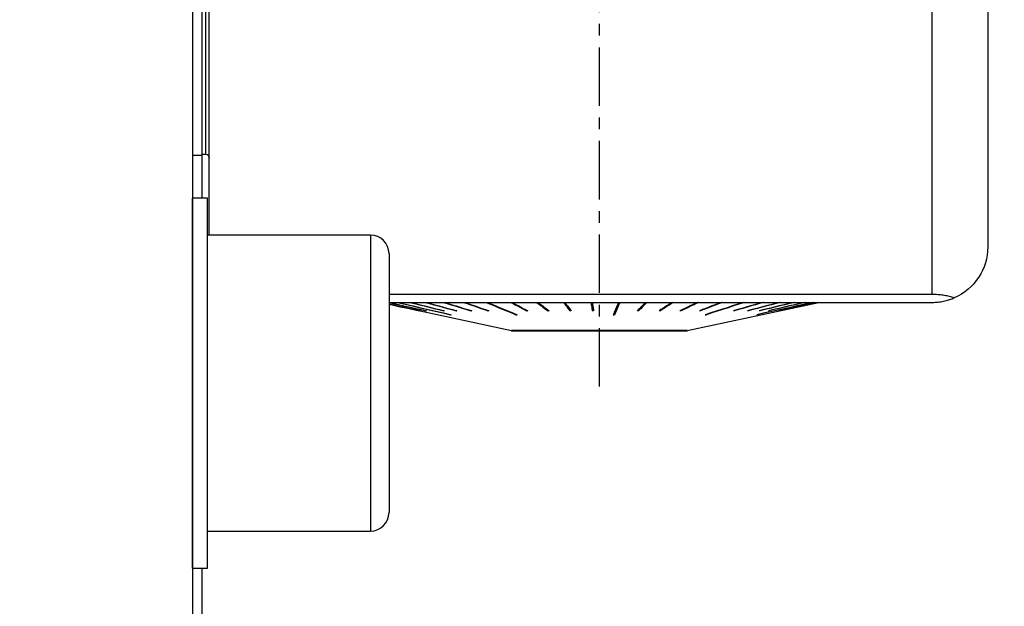
# Model space of a CAD drawing. Extents: x -42 to 178, y -249 to 288.
# Drawn here: x 75 to 128, y 171 to 203 of the extents above; entities that cross this region are included whole.
import ezdxf

# ---------------------------------------------------------------- set-up
doc = ezdxf.new("R2010")
doc.units = 0
doc.header["$MEASUREMENT"] = 0
doc.linetypes.add('CENTER', pattern=[5.059896, 3.162435, -0.632487, 0.632487, -0.632487])
doc.linetypes.add('DASHED', pattern=[7.589845, 5.059897, -2.529948])
doc.layers.get('0').update_dxf_attribs({"linetype": 'CONTINUOUS'})
for name, color, linetype in [('1', 4, 'CONTINUOUS'), ('2', 7, 'CONTINUOUS'), ('SK1', 4, 'CONTINUOUS'), ('SK2', 7, 'CONTINUOUS'), ('SK3', 1, 'DASHED'), ('SK4', 2, 'CENTER')]:
    doc.layers.add(name, color=color, linetype=linetype)
doc.styles.add('SANDVIK_STYLE', font='simplex.shx', dxfattribs={"height": 3})
doc.styles.get("Standard").update_dxf_attribs({"font": 'simplex.shx'})
doc.dimstyles.new('SANDVIK_DIM', dxfattribs={"dimscale": 0, "dimtxt": 4.5, "dimasz": 4.57, "dimexe": 5, "dimexo": 0, "dimgap": 2.3, "dimtad": 1, "dimdsep": 46, "dimtxsty": 'SANDVIK_STYLE', "dimcen": 0.09, "dimclrd": 256, "dimclre": 256, "dimclrt": 256, "dimadec": 0, "dimazin": 0, "dimtfac": 1, "dimtofl": 0, "dimtmove": 2, "dimatfit": 3, "dimfxl": 1, "dimtolj": 1, "dimtzin": 0, "dimarcsym": 0})

# ---------------------------------------------------------------- blocks, each defined once
blk = doc.blocks.new('*D1')
for p, q in [((0, 81.5), (0, 285.5)), ((126.999718, 228.616481), (126.999718, 285.5)), ((0, 283.5), (126.999718, 283.5))]:
    blk.add_line(p, q)
for points in [[(0, 283.5), (3.175, 283.917997), (3.175, 283.082003)], [(126.999718, 283.5), (123.824718, 283.082003), (123.824718, 283.917997)]]:
    blk.add_solid(points)
blk.add_text('127.0', height=3).set_placement((59.331438, 285))
blk = doc.blocks.new('*D2')
for p, q in [((0, 81.5), (0, 270.5)), ((105.999718, 237.25), (105.999718, 270.5)), ((105.999718, 268.5), (0, 268.5))]:
    blk.add_line(p, q)
for points in [[(0, 268.5), (3.175, 268.917997), (3.175, 268.082003)], [(105.999718, 268.5), (102.824718, 268.082003), (102.824718, 268.917997)]]:
    blk.add_solid(points)
blk.add_text('106.0', height=3).set_placement((48.831438, 270))
blk = doc.blocks.new('*D4')
for p, q in [((107.999718, 235.25), (138.5, 235.25)), ((136.5, 235.25), (136.5, 0)), ((78.138178, 0), (138.5, 0))]:
    blk.add_line(p, q)
for points in [[(136.5, 235.25), (136.917997, 232.075), (136.082003, 232.075)], [(136.5, 0), (136.082003, 3.175), (136.917997, 3.175)]]:
    blk.add_solid(points)
blk.add_text('211.0 - 259.5', height=3, rotation=90).set_placement((135, 105.968421))

msp = doc.modelspace()

# ---------------------------------------------------------------- linework, layer by layer
at = {"layer": '1'}
for p, q in [((84.699718, 245.610231), (84.699718, 195.622731)), ((83.999718, 216.418857), (83.999718, 147.668857)), ((126.999718, 207.421623), (126.999718, 190.616481)), ((84.899718, 191.25), (84.899718, 206.811266)), ((123.999718, 188.043094), (123.999718, 206.811266)), ((84.499718, 206.168857), (84.499718, 193.25)), ((84.499718, 195.622731), (84.699718, 195.622731)), ((123.999718, 188.043094), (94.62, 188.043094)), ((94.62, 187.616481), (123.999718, 187.616481)), ((94.62, 187.512387), (101.249718, 186.090481)), ((102.669739, 187.616475), (103.205663, 187.210774)), ((104.092159, 187.616475), (104.39649, 187.210774)), ((105.544662, 187.616475), (105.6126, 187.210774)), ((106.819895, 186.996299), (107.079038, 187.616473)), ((108.521444, 187.616475), (108.117128, 187.210774)), ((110.749718, 186.090481), (117.864776, 187.61648)), ((96.256843, 187.162315), (96.256754, 187.1619)), ((96.362246, 187.164265), (96.361745, 187.1619)), ((96.619638, 187.166294), (96.618732, 187.1619)), ((97.571818, 187.170902), (97.570151, 187.1619)), ((97.943199, 186.947428), (97.944495, 186.954001)), ((98.251589, 187.173719), (98.249579, 187.1619)), ((99.053553, 187.177141), (99.051231, 187.1619)), ((99.965062, 187.181543), (99.962465, 187.1619)), ((101.481827, 186.947428), (101.484658, 186.973165)), ((102.057715, 187.197002), (102.054694, 187.1619)), ((103.205663, 187.210774), (103.202694, 187.1619)), ((103.21006, 187.210774), (103.205663, 187.210774)), ((104.39649, 187.210774), (104.394804, 187.1619)), ((104.432166, 187.210774), (104.39649, 187.210774)), ((105.6126, 187.210774), (105.612224, 187.1619)), ((105.678991, 187.210774), (105.6126, 187.210774)), ((106.819895, 186.996299), (106.766558, 186.996299)), ((106.820834, 186.947428), (106.819895, 186.996299)), ((108.117128, 187.210774), (108.094808, 187.210774)), ((108.117128, 187.210774), (108.119369, 187.1619)), ((109.291748, 187.205226), (109.294856, 187.1619)), ((110.415431, 187.19242), (110.418376, 187.1619)), ((111.469476, 187.18475), (111.472212, 187.1619)), ((111.78182, 186.947428), (111.779336, 186.965031)), ((113.30352, 187.175582), (113.305712, 187.1619)), ((114.054594, 187.172453), (114.05646, 187.1619)), ((114.534239, 186.947428), (114.533505, 186.950938)), ((114.678638, 187.169824), (114.680149, 187.1619)), ((115.165811, 187.167516), (115.166942, 187.1619)), ((115.701088, 187.163425), (115.701413, 187.1619)), ((101.249718, 186.09049), (101.249718, 186.060481)), ((110.749718, 186.090481), (101.249718, 186.090481)), ((110.749718, 186.060481), (101.249718, 186.060481)), ((110.749718, 186.060481), (110.749638, 186.060481)), ((110.749718, 186.060481), (110.749718, 186.09049)), ((84.499718, 173.25), (84.499718, 168.168857))]:
    msp.add_line(p, q, dxfattribs=at)
for points in [[(125.185713, 187.860866, 0), (125.123309, 187.879991, 0), (125.059686, 187.898323, 0), (124.995131, 187.915736, 0), (124.929673, 187.932192, 0), (124.863294, 187.947667, 0), (124.795971, 187.962129, 0), (124.727678, 187.975547, 0), (124.658389, 187.987885, 0), (124.588076, 187.999109, 0), (124.516706, 188.009179, 0), (124.444263, 188.018047, 0), (124.371046, 188.025635, 0), (124.297437, 188.031881, 0), (124.223525, 188.036763, 0), (124.14927, 188.04027, 0), (124.074669, 188.042386, 0), (123.999718, 188.043094, 0)], [(94.62, 187.612315, 0), (94.908476, 187.54797, 0), (95.196952, 187.483625, 0), (95.485428, 187.41928, 0), (95.773904, 187.354935, 0), (96.06238, 187.29059, 0), (96.350856, 187.226245, 0), (96.639331, 187.1619, 0)], [(94.62, 187.607721, 0), (94.905533, 187.544032, 0), (95.191066, 187.480343, 0), (95.476599, 187.416655, 0), (95.762133, 187.352966, 0), (96.047666, 187.289278, 0), (96.333199, 187.225589, 0), (96.618732, 187.1619, 0)], [(94.62, 187.542322, 0), (94.870449, 187.487976, 0), (95.120898, 187.43363, 0), (95.371347, 187.379284, 0), (95.621796, 187.324938, 0), (95.872245, 187.270592, 0), (96.122694, 187.216246, 0), (96.373143, 187.1619, 0)], [(94.62, 187.539849, 0), (94.868821, 187.485856, 0), (95.117641, 187.431863, 0), (95.366462, 187.377871, 0), (95.615283, 187.323878, 0), (95.864103, 187.269886, 0), (96.112924, 187.215893, 0), (96.361745, 187.1619, 0)], [(94.62, 187.513501, 0), (94.85411, 187.463272, 0), (95.088221, 187.413043, 0), (95.322331, 187.362815, 0), (95.556441, 187.312586, 0), (95.790552, 187.262358, 0), (96.024662, 187.212129, 0), (96.258772, 187.1619, 0)], [(94.62, 187.513068, 0), (94.853822, 187.462901, 0), (95.087644, 187.412734, 0), (95.321466, 187.362567, 0), (95.555288, 187.312401, 0), (95.78911, 187.262234, 0), (96.022932, 187.212067, 0), (96.256754, 187.1619, 0)], [(95.074716, 187.616475, 0), (95.484499, 187.520896, 0), (95.894282, 187.425318, 0), (96.304066, 187.32974, 0), (96.713849, 187.234162, 0), (97.123632, 187.138584, 0), (97.533415, 187.043006, 0), (97.943199, 186.947428, 0)], [(95.104191, 187.616475, 0), (95.513975, 187.520896, 0), (95.923758, 187.425318, 0), (96.333541, 187.32974, 0), (96.743324, 187.234162, 0), (97.153108, 187.138584, 0), (97.562891, 187.043006, 0), (97.972674, 186.947428, 0)], [(95.740965, 187.616476, 0), (96.002277, 187.551537, 0), (96.26359, 187.486597, 0), (96.524902, 187.421658, 0), (96.786214, 187.356719, 0), (97.047527, 187.291779, 0), (97.308839, 187.22684, 0), (97.570151, 187.1619, 0)], [(95.778852, 187.616476, 0), (96.040164, 187.551537, 0), (96.301477, 187.486597, 0), (96.562789, 187.421658, 0), (96.824101, 187.356719, 0), (97.085413, 187.291779, 0), (97.346726, 187.22684, 0), (97.608038, 187.1619, 0)], [(96.569008, 187.616476, 0), (96.80909, 187.551537, 0), (97.049171, 187.486597, 0), (97.289253, 187.421658, 0), (97.529334, 187.356719, 0), (97.769416, 187.291779, 0), (98.009498, 187.22684, 0), (98.249579, 187.1619, 0)], [(96.614708, 187.616476, 0), (96.85479, 187.551537, 0), (97.094872, 187.486597, 0), (97.334953, 187.421658, 0), (97.575035, 187.356719, 0), (97.815116, 187.291779, 0), (98.055198, 187.22684, 0), (98.29528, 187.1619, 0)], [(97.545779, 187.616476, 0), (97.760844, 187.551537, 0), (97.975908, 187.486597, 0), (98.190973, 187.421658, 0), (98.406037, 187.356719, 0), (98.621102, 187.291779, 0), (98.836167, 187.22684, 0), (99.051231, 187.1619, 0)], [(97.598572, 187.616476, 0), (97.813637, 187.551537, 0), (98.028702, 187.486597, 0), (98.243766, 187.421658, 0), (98.458831, 187.356719, 0), (98.673896, 187.291779, 0), (98.88896, 187.22684, 0), (99.104025, 187.1619, 0)], [(98.655874, 187.616476, 0), (98.84253, 187.551537, 0), (99.029186, 187.486597, 0), (99.215842, 187.421658, 0), (99.402498, 187.356719, 0), (99.589154, 187.291779, 0), (99.775809, 187.22684, 0), (99.962465, 187.1619, 0)], [(98.714928, 187.616476, 0), (98.901584, 187.551537, 0), (99.08824, 187.486597, 0), (99.274896, 187.421658, 0), (99.461551, 187.356719, 0), (99.648207, 187.291779, 0), (99.834863, 187.22684, 0), (100.021519, 187.1619, 0)], [(99.881789, 187.616475, 0), (100.110366, 187.520896, 0), (100.338943, 187.425318, 0), (100.56752, 187.32974, 0), (100.796096, 187.234162, 0), (101.024673, 187.138584, 0), (101.25325, 187.043006, 0), (101.481827, 186.947428, 0)], [(99.946172, 187.616475, 0), (100.174749, 187.520896, 0), (100.403326, 187.425318, 0), (100.631902, 187.32974, 0), (100.860479, 187.234162, 0), (101.089056, 187.138584, 0), (101.317633, 187.043006, 0), (101.54621, 186.947428, 0)], [(101.20418, 187.616476, 0), (101.325682, 187.551537, 0), (101.447184, 187.486597, 0), (101.568686, 187.421658, 0), (101.690188, 187.356719, 0), (101.81169, 187.291779, 0), (101.933192, 187.22684, 0), (102.054694, 187.1619, 0)], [(101.272877, 187.616476, 0), (101.394379, 187.551537, 0), (101.515881, 187.486597, 0), (101.637383, 187.421658, 0), (101.758885, 187.356719, 0), (101.880387, 187.291779, 0), (102.001889, 187.22684, 0), (102.123391, 187.1619, 0)], [(102.602204, 187.616476, 0), (102.687988, 187.551537, 0), (102.773772, 187.486597, 0), (102.859556, 187.421658, 0), (102.945341, 187.356719, 0), (103.031125, 187.291779, 0), (103.116909, 187.22684, 0), (103.202694, 187.1619, 0)], [(102.674131, 187.616476, 0), (102.759915, 187.551537, 0), (102.845699, 187.486597, 0), (102.931483, 187.421658, 0), (103.017268, 187.356719, 0), (103.103052, 187.291779, 0), (103.188836, 187.22684, 0), (103.274621, 187.1619, 0)], [(104.053808, 187.616476, 0), (104.102522, 187.551537, 0), (104.151235, 187.486597, 0), (104.199949, 187.421658, 0), (104.248663, 187.356719, 0), (104.297376, 187.291779, 0), (104.34609, 187.22684, 0), (104.394804, 187.1619, 0)], [(104.127831, 187.616476, 0), (104.176545, 187.551537, 0), (104.225258, 187.486597, 0), (104.273972, 187.421658, 0), (104.322686, 187.356719, 0), (104.371399, 187.291779, 0), (104.420113, 187.22684, 0), (104.468827, 187.1619, 0)], [(105.5361, 187.616477, 0), (105.546975, 187.551537, 0), (105.55785, 187.486598, 0), (105.568725, 187.421658, 0), (105.579599, 187.356719, 0), (105.590474, 187.291779, 0), (105.601349, 187.22684, 0), (105.612224, 187.1619, 0)], [(105.611052, 187.616477, 0), (105.621927, 187.551537, 0), (105.632801, 187.486598, 0), (105.643676, 187.421658, 0), (105.654551, 187.356719, 0), (105.665426, 187.291779, 0), (105.676301, 187.22684, 0), (105.687176, 187.1619, 0)], [(107.025703, 187.616474, 0), (106.997747, 187.54957, 0), (106.96979, 187.482665, 0), (106.941833, 187.41576, 0), (106.913876, 187.348855, 0), (106.88592, 187.281951, 0), (106.857963, 187.215046, 0), (106.830006, 187.148141, 0), (106.802049, 187.081237, 0), (106.774092, 187.014332, 0), (106.746136, 186.947428, 0)], [(107.100402, 187.616474, 0), (107.072445, 187.54957, 0), (107.044488, 187.482665, 0), (107.016531, 187.41576, 0), (106.988574, 187.348855, 0), (106.960618, 187.281951, 0), (106.932661, 187.215046, 0), (106.904704, 187.148141, 0), (106.876747, 187.081237, 0), (106.848791, 187.014332, 0), (106.820834, 186.947428, 0)], [(108.499128, 187.616476, 0), (108.43441, 187.551537, 0), (108.369692, 187.486597, 0), (108.304974, 187.421658, 0), (108.240256, 187.356719, 0), (108.175538, 187.291779, 0), (108.11082, 187.22684, 0), (108.046102, 187.1619, 0)], [(108.572394, 187.616476, 0), (108.507676, 187.551537, 0), (108.442958, 187.486597, 0), (108.378241, 187.421658, 0), (108.313523, 187.356719, 0), (108.248805, 187.291779, 0), (108.184087, 187.22684, 0), (108.119369, 187.1619, 0)], [(109.933134, 187.616476, 0), (109.831854, 187.551537, 0), (109.730574, 187.486597, 0), (109.629295, 187.421658, 0), (109.528015, 187.356718, 0), (109.426735, 187.291779, 0), (109.325456, 187.22684, 0), (109.224176, 187.1619, 0)], [(110.003814, 187.616476, 0), (109.902534, 187.551537, 0), (109.801254, 187.486597, 0), (109.699975, 187.421658, 0), (109.598695, 187.356718, 0), (109.497415, 187.291779, 0), (109.396135, 187.22684, 0), (109.294856, 187.1619, 0)], [(111.305109, 187.616477, 0), (111.168864, 187.551537, 0), (111.03262, 187.486598, 0), (110.896376, 187.421658, 0), (110.760131, 187.356719, 0), (110.623887, 187.291779, 0), (110.487643, 187.22684, 0), (110.351398, 187.1619, 0)], [(111.372087, 187.616477, 0), (111.235842, 187.551537, 0), (111.099598, 187.486598, 0), (110.963354, 187.421658, 0), (110.827109, 187.356719, 0), (110.690865, 187.291779, 0), (110.554621, 187.22684, 0), (110.418376, 187.1619, 0)], [(112.593413, 187.616476, 0), (112.424353, 187.551537, 0), (112.255293, 187.486597, 0), (112.086232, 187.421658, 0), (111.917172, 187.356719, 0), (111.748112, 187.291779, 0), (111.579052, 187.22684, 0), (111.409992, 187.1619, 0)], [(112.655633, 187.616476, 0), (112.486573, 187.551537, 0), (112.317513, 187.486597, 0), (112.148453, 187.421658, 0), (111.979393, 187.356719, 0), (111.810333, 187.291779, 0), (111.641272, 187.22684, 0), (111.472212, 187.1619, 0)], [(113.777725, 187.616474, 0), (113.484527, 187.520896, 0), (113.191329, 187.425318, 0), (112.898131, 187.32974, 0), (112.604933, 187.234162, 0), (112.311735, 187.138584, 0), (112.018536, 187.043005, 0), (111.725338, 186.947428, 0)], [(113.834207, 187.616474, 0), (113.541008, 187.520896, 0), (113.24781, 187.425318, 0), (112.954612, 187.32974, 0), (112.661414, 187.234162, 0), (112.368216, 187.138584, 0), (112.075018, 187.043005, 0), (111.78182, 186.947428, 0)], [(114.839385, 187.616476, 0), (114.613167, 187.551537, 0), (114.38695, 187.486597, 0), (114.160732, 187.421658, 0), (113.934514, 187.356719, 0), (113.708296, 187.291779, 0), (113.482078, 187.22684, 0), (113.25586, 187.1619, 0)], [(114.889237, 187.616476, 0), (114.663019, 187.551537, 0), (114.436801, 187.486597, 0), (114.210583, 187.421658, 0), (113.984365, 187.356719, 0), (113.758148, 187.291779, 0), (113.53193, 187.22684, 0), (113.305712, 187.1619, 0)], [(115.761633, 187.616476, 0), (115.511974, 187.551537, 0), (115.262316, 187.486597, 0), (115.012658, 187.421658, 0), (114.763, 187.356719, 0), (114.513341, 187.291779, 0), (114.263683, 187.22684, 0), (114.014025, 187.1619, 0)], [(115.804068, 187.616476, 0), (115.55441, 187.551537, 0), (115.304752, 187.486597, 0), (115.055093, 187.421658, 0), (114.805435, 187.356719, 0), (114.555777, 187.291779, 0), (114.306119, 187.22684, 0), (114.05646, 187.1619, 0)], [(117.558813, 187.616474, 0), (117.124347, 187.520896, 0), (116.68988, 187.425318, 0), (116.255414, 187.32974, 0), (115.820947, 187.234162, 0), (115.386481, 187.138584, 0), (114.952015, 187.043005, 0), (114.517548, 186.947428, 0)], [(117.575503, 187.616474, 0), (117.141037, 187.520896, 0), (116.706571, 187.425318, 0), (116.272104, 187.32974, 0), (115.837638, 187.234162, 0), (115.403172, 187.138584, 0), (114.968705, 187.043005, 0), (114.534239, 186.947428, 0)], [(116.52993, 187.616476, 0), (116.260768, 187.551537, 0), (115.991607, 187.486597, 0), (115.722445, 187.421658, 0), (115.453283, 187.356719, 0), (115.184122, 187.291779, 0), (114.91496, 187.22684, 0), (114.645799, 187.1619, 0)], [(116.56428, 187.616476, 0), (116.295118, 187.551537, 0), (116.025957, 187.486597, 0), (115.756795, 187.421658, 0), (115.487634, 187.356719, 0), (115.218472, 187.291779, 0), (114.949311, 187.22684, 0), (114.680149, 187.1619, 0)], [(117.132158, 187.616476, 0), (116.847738, 187.551537, 0), (116.563318, 187.486597, 0), (116.278899, 187.421658, 0), (115.994479, 187.356719, 0), (115.710059, 187.291779, 0), (115.425639, 187.22684, 0), (115.141219, 187.1619, 0)], [(117.157881, 187.616476, 0), (116.873462, 187.551537, 0), (116.589042, 187.486597, 0), (116.304622, 187.421658, 0), (116.020202, 187.356719, 0), (115.735782, 187.291779, 0), (115.451362, 187.22684, 0), (115.166942, 187.1619, 0)], [(117.803191, 187.616476, 0), (117.501881, 187.551537, 0), (117.20057, 187.486597, 0), (116.89926, 187.421658, 0), (116.59795, 187.356719, 0), (116.296639, 187.291779, 0), (115.995329, 187.22684, 0), (115.694019, 187.1619, 0)], [(117.810586, 187.616476, 0), (117.509275, 187.551537, 0), (117.207965, 187.486597, 0), (116.906655, 187.421658, 0), (116.605344, 187.356719, 0), (116.304034, 187.291779, 0), (116.002724, 187.22684, 0), (115.701413, 187.1619, 0)], [(123.999718, 187.616481, 0), (124.078544, 187.617514, 0), (124.156552, 187.620578, 0), (124.233764, 187.625621, 0), (124.310203, 187.632591, 0), (124.385889, 187.641439, 0), (124.460839, 187.652132, 0), (124.534837, 187.664592, 0), (124.607049, 187.678599, 0), (124.677468, 187.69404, 0), (124.746209, 187.710832, 0), (124.813361, 187.728916, 0), (124.879011, 187.748231, 0), (124.943247, 187.768718, 0), (125.006163, 187.790342, 0), (125.067647, 187.812996, 0), (125.127494, 187.83653, 0), (125.185713, 187.860866, 0)], [(96.258772, 187.1619, 0), (96.258482, 187.161893, 0), (96.258193, 187.161888, 0), (96.257904, 187.161886, 0), (96.257616, 187.161886, 0), (96.257328, 187.161888, 0), (96.257041, 187.161893, 0), (96.256754, 187.1619, 0)], [(96.373143, 187.1619, 0), (96.371514, 187.161893, 0), (96.369884, 187.161888, 0), (96.368255, 187.161886, 0), (96.366627, 187.161886, 0), (96.364999, 187.161888, 0), (96.363372, 187.161893, 0), (96.361745, 187.1619, 0)], [(96.639331, 187.1619, 0), (96.636387, 187.161893, 0), (96.633443, 187.161888, 0), (96.6305, 187.161886, 0), (96.627557, 187.161886, 0), (96.624615, 187.161888, 0), (96.621673, 187.161893, 0), (96.618732, 187.1619, 0)], [(97.608038, 187.1619, 0), (97.602624, 187.161893, 0), (97.597211, 187.161888, 0), (97.591798, 187.161886, 0), (97.586386, 187.161886, 0), (97.580974, 187.161888, 0), (97.575562, 187.161893, 0), (97.570151, 187.1619, 0)], [(97.943199, 186.947428, 0), (97.947408, 186.947419, 0), (97.951618, 186.947414, 0), (97.955828, 186.947411, 0), (97.960039, 186.947411, 0), (97.96425, 186.947414, 0), (97.968462, 186.947419, 0), (97.972674, 186.947428, 0)], [(98.29528, 187.1619, 0), (98.28875, 187.161893, 0), (98.28222, 187.161888, 0), (98.275691, 187.161886, 0), (98.269163, 187.161886, 0), (98.262634, 187.161888, 0), (98.256107, 187.161893, 0), (98.249579, 187.1619, 0)], [(99.104025, 187.1619, 0), (99.096482, 187.161893, 0), (99.088939, 187.161888, 0), (99.081397, 187.161886, 0), (99.073855, 187.161886, 0), (99.066313, 187.161888, 0), (99.058772, 187.161893, 0), (99.051231, 187.1619, 0)], [(100.021519, 187.1619, 0), (100.013082, 187.161893, 0), (100.004645, 187.161888, 0), (99.996209, 187.161886, 0), (99.987772, 187.161886, 0), (99.979336, 187.161888, 0), (99.970901, 187.161893, 0), (99.962465, 187.1619, 0)], [(101.481827, 186.947428, 0), (101.491024, 186.947419, 0), (101.50022, 186.947414, 0), (101.509418, 186.947411, 0), (101.518615, 186.947411, 0), (101.527813, 186.947414, 0), (101.537011, 186.947419, 0), (101.54621, 186.947428, 0)], [(102.123391, 187.1619, 0), (102.113577, 187.161893, 0), (102.103762, 187.161888, 0), (102.093948, 187.161886, 0), (102.084134, 187.161886, 0), (102.074321, 187.161888, 0), (102.064507, 187.161893, 0), (102.054694, 187.1619, 0)], [(103.274621, 187.1619, 0), (103.264345, 187.161893, 0), (103.254069, 187.161888, 0), (103.243794, 187.161886, 0), (103.233519, 187.161886, 0), (103.223243, 187.161888, 0), (103.212968, 187.161893, 0), (103.202694, 187.1619, 0)], [(104.468827, 187.1619, 0), (104.458252, 187.161893, 0), (104.447677, 187.161888, 0), (104.437102, 187.161886, 0), (104.426527, 187.161886, 0), (104.415953, 187.161888, 0), (104.405378, 187.161893, 0), (104.394804, 187.1619, 0)], [(105.687176, 187.1619, 0), (105.676468, 187.161893, 0), (105.665761, 187.161888, 0), (105.655053, 187.161886, 0), (105.644346, 187.161886, 0), (105.633639, 187.161888, 0), (105.622931, 187.161893, 0), (105.612224, 187.1619, 0)], [(106.746136, 186.947428, 0), (106.756807, 186.947419, 0), (106.767478, 186.947414, 0), (106.77815, 186.947411, 0), (106.788821, 186.947411, 0), (106.799492, 186.947414, 0), (106.810163, 186.947419, 0), (106.820834, 186.947428, 0)], [(108.119369, 187.1619, 0), (108.108902, 187.161893, 0), (108.098436, 187.161888, 0), (108.087969, 187.161886, 0), (108.077503, 187.161886, 0), (108.067036, 187.161888, 0), (108.056569, 187.161893, 0), (108.046102, 187.1619, 0)], [(109.294856, 187.1619, 0), (109.284759, 187.161893, 0), (109.274662, 187.161888, 0), (109.264565, 187.161886, 0), (109.254468, 187.161886, 0), (109.244371, 187.161888, 0), (109.234274, 187.161893, 0), (109.224176, 187.1619, 0)], [(110.418376, 187.1619, 0), (110.408809, 187.161893, 0), (110.399241, 187.161888, 0), (110.389673, 187.161886, 0), (110.380105, 187.161886, 0), (110.370536, 187.161888, 0), (110.360967, 187.161893, 0), (110.351398, 187.1619, 0)], [(111.472212, 187.1619, 0), (111.463325, 187.161893, 0), (111.454436, 187.161888, 0), (111.445548, 187.161886, 0), (111.43666, 187.161886, 0), (111.427771, 187.161888, 0), (111.418881, 187.161893, 0), (111.409992, 187.1619, 0)], [(111.725338, 186.947428, 0), (111.733408, 186.947419, 0), (111.741478, 186.947414, 0), (111.749547, 186.947411, 0), (111.757616, 186.947411, 0), (111.765684, 186.947414, 0), (111.773752, 186.947419, 0), (111.78182, 186.947428, 0)], [(113.305712, 187.1619, 0), (113.298591, 187.161893, 0), (113.291471, 187.161888, 0), (113.284349, 187.161886, 0), (113.277228, 187.161886, 0), (113.270106, 187.161888, 0), (113.262983, 187.161893, 0), (113.25586, 187.1619, 0)], [(114.05646, 187.1619, 0), (114.050399, 187.161893, 0), (114.044338, 187.161888, 0), (114.038276, 187.161886, 0), (114.032214, 187.161886, 0), (114.026151, 187.161888, 0), (114.020088, 187.161893, 0), (114.014025, 187.1619, 0)], [(114.517548, 186.947428, 0), (114.519934, 186.947419, 0), (114.52232, 186.947414, 0), (114.524705, 186.947411, 0), (114.527089, 186.947411, 0), (114.529473, 186.947414, 0), (114.531856, 186.947419, 0), (114.534239, 186.947428, 0)], [(114.680149, 187.1619, 0), (114.675243, 187.161893, 0), (114.670337, 187.161888, 0), (114.66543, 187.161886, 0), (114.660523, 187.161886, 0), (114.655615, 187.161888, 0), (114.650707, 187.161893, 0), (114.645799, 187.1619, 0)], [(115.166942, 187.1619, 0), (115.163269, 187.161893, 0), (115.159595, 187.161888, 0), (115.155921, 187.161886, 0), (115.152246, 187.161886, 0), (115.148571, 187.161888, 0), (115.144895, 187.161893, 0), (115.141219, 187.1619, 0)], [(115.701413, 187.1619, 0), (115.700359, 187.161893, 0), (115.699303, 187.161888, 0), (115.698247, 187.161886, 0), (115.697191, 187.161886, 0), (115.696134, 187.161888, 0), (115.695077, 187.161893, 0), (115.694019, 187.1619, 0)]]:
    msp.add_polyline3d(points, dxfattribs=at)
at = {"layer": '1', "extrusion": (0, 0, -1)}
for centre, radius, start, end in [((-84.699718, 195.422731), 0.2, 90, 180), ((-123.999718, 190.616481), 3, 180, 246.713322)]:
    msp.add_arc(centre, radius, start, end, dxfattribs=at)
at = {"layer": 'SK1'}
for p, q in [((84.8, 193.25), (84, 193.25)), ((84, 173.25), (84, 193.25)), ((84.8, 173.25), (84.8, 193.25)), ((93.62, 191.25), (84.8, 191.25)), ((93.62, 191.25), (93.62, 175.25)), ((94.62, 190.25), (94.62, 176.25)), ((84.8, 175.25), (93.62, 175.25)), ((84, 173.25), (84.8, 173.25))]:
    msp.add_line(p, q, dxfattribs=at)
for centre, start, end in [((93.62, 190.25), 0, 90), ((93.62, 176.25), 270, 0)]:
    msp.add_arc(centre, 1, start, end, dxfattribs=at)
at = {"layer": 'SK3'}
for p, q in [((83.999718, 245.768857), (83.999718, 195.568857)), ((83.999718, 195.568857), (84.499718, 195.568857))]:
    msp.add_line(p, q, dxfattribs=at)
at = {"layer": 'SK4'}
msp.add_line((105.999718, 183.06451), (105.999718, 237.907588), dxfattribs=at)

# ---------------------------------------------------------------- dimensions: what is measured, and where the dimension line sits
at = {"layer": '2'}
dim = msp.add_linear_dim(base=(0, 268.5), p1=(105.999718, 237.25), p2=(0, 81.5), text='106.0', dimstyle='SANDVIK_DIM', dxfattribs=at)
dim.commit()
dim.dimension.update_dxf_attribs({"geometry": '*D2', "text_midpoint": (48.831438, 270)})
at = {"layer": 'SK2'}
dim = msp.add_linear_dim(base=(126.999718, 283.5), p1=(0, 81.5), p2=(126.999718, 228.616481), text='127.0', dimstyle='SANDVIK_DIM', dxfattribs=at)
dim.commit()
dim.dimension.update_dxf_attribs({"geometry": '*D1', "text_midpoint": (59.331438, 285)})
dim = msp.add_linear_dim(base=(136.5, 0), p1=(107.999718, 235.25), p2=(78.138178, 0), angle=90, text='211.0 - 259.5', dimstyle='SANDVIK_DIM', dxfattribs=at)
dim.commit()
dim.dimension.update_dxf_attribs({"geometry": '*D4', "text_midpoint": (135, 105.968421)})

doc.saveas('drawing.dxf')
